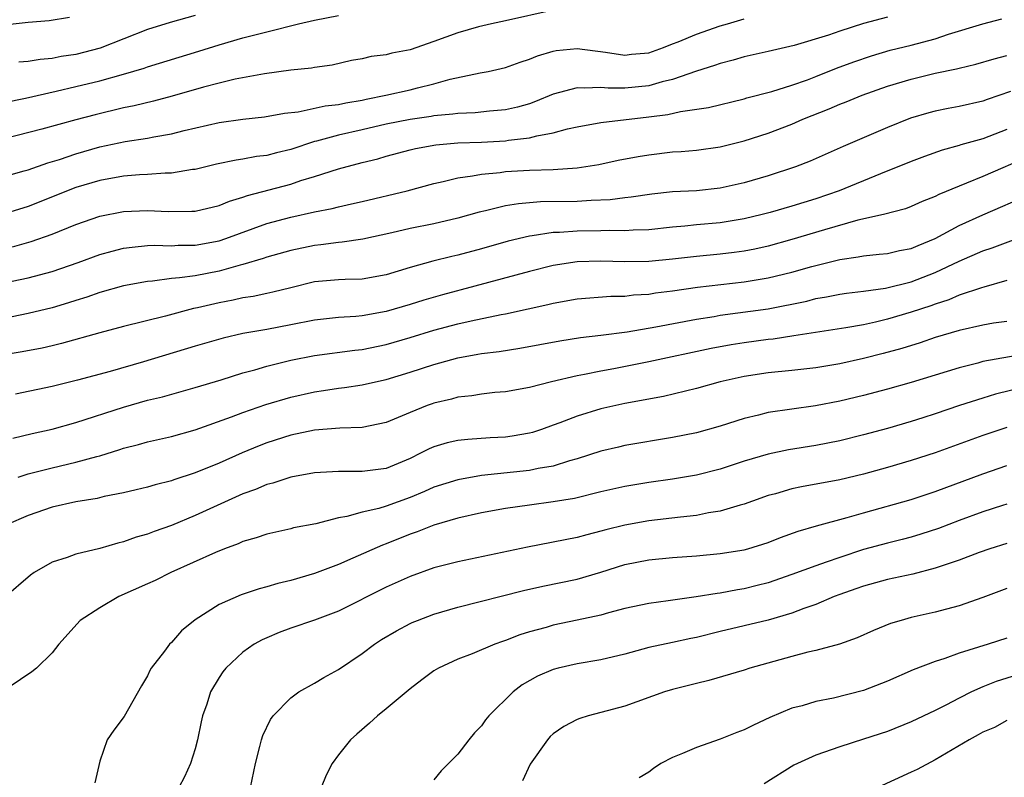
# Model space of a CAD drawing. Units: inches. Extents: x 2628000 to 2631000, y 1446000 to 1449000.
# Drawn here: x 2629086 to 2629169, y 1446598 to 1446661 of the extents above; entities that cross this region are included whole.
import ezdxf

# ---------------------------------------------------------------- set-up
doc = ezdxf.new("R2010")
doc.units = ezdxf.units.IN
doc.header["$MEASUREMENT"] = 0
doc.layers.add('LD26281446_2ft', color=215, linetype='Continuous')

msp = doc.modelspace()

# ---------------------------------------------------------------- linework, layer by layer
at = {"layer": 'LD26281446_2ft'}
for points, elevation in [([(2629131, 1446662.132), (2629127, 1446661.236), (2629125.828, 1446661), (2629124.745, 1446660.746), (2629123, 1446660.247), (2629121, 1446659.5), (2629119, 1446658.803), (2629117.479, 1446658.522), (2629117, 1446658.397), (2629115.753, 1446658.247), (2629115, 1446658.071), (2629114.095, 1446657.905), (2629112.468, 1446657.532), (2629111, 1446657.326), (2629110.734, 1446657.266), (2629109, 1446657.096), (2629106.802, 1446656.802), (2629104.348, 1446656.348), (2629103, 1446656.024), (2629101.682, 1446655.681), (2629099.072, 1446654.928), (2629097.496, 1446654.504), (2629095.881, 1446654.119), (2629095, 1446653.947), (2629092.624, 1446653.376), (2629091, 1446652.944), (2629088.156, 1446652.156), (2629085, 1446651.356)], 9922), ([(2629083, 1446647.641), (2629086.663, 1446648.663), (2629087, 1446648.767), (2629088.66, 1446649.34), (2629089.631, 1446649.631), (2629091, 1446650.105), (2629093, 1446650.675), (2629095.12, 1446651.12), (2629097, 1446651.403), (2629097.52, 1446651.521), (2629099, 1446651.777), (2629100.06, 1446652.06), (2629103, 1446652.726), (2629105, 1446652.991), (2629106.81, 1446653.19), (2629108.486, 1446653.514), (2629109.63, 1446653.63), (2629111.885, 1446654.115), (2629113, 1446654.23), (2629113.631, 1446654.369), (2629115, 1446654.603), (2629115.319, 1446654.681), (2629116.958, 1446655), (2629119, 1446655.452), (2629119.625, 1446655.626), (2629121, 1446655.952), (2629122.351, 1446656.351), (2629124.876, 1446656.876), (2629125.54, 1446657), (2629127, 1446657.33), (2629128.217, 1446657.783), (2629129, 1446658.025), (2629129.684, 1446658.316), (2629131, 1446658.709), (2629131.243, 1446658.757), (2629133, 1446658.937), (2629135.375, 1446658.625), (2629137, 1446658.376), (2629137.558, 1446658.442), (2629139, 1446658.572), (2629140.241, 1446659), (2629141, 1446659.308), (2629141.478, 1446659.478), (2629143, 1446660.134), (2629145, 1446660.813), (2629145.612, 1446661), (2629147, 1446661.406)], 9920), ([(2629085, 1446654.41), (2629086.767, 1446654.767), (2629089.337, 1446655.337), (2629091, 1446655.727), (2629093, 1446656.223), (2629095, 1446656.777), (2629096.722, 1446657.278), (2629097, 1446657.381), (2629101.309, 1446658.691), (2629103, 1446659.237), (2629105, 1446659.811), (2629106.104, 1446660.104), (2629107, 1446660.314), (2629109.652, 1446661), (2629111, 1446661.31), (2629113, 1446661.697)], 9924), ([(2629090.469, 1446661.531), (2629088.754, 1446661.246), (2629087, 1446661.105), (2629085, 1446660.873)], 9928), ([(2629159, 1446661.556), (2629156.992, 1446661.008), (2629155, 1446660.387), (2629154.051, 1446660.051), (2629151.176, 1446659.175), (2629149, 1446658.661), (2629147, 1446658.224), (2629146.062, 1446657.938), (2629145, 1446657.677), (2629144.514, 1446657.486), (2629143, 1446657.017), (2629141, 1446656.32), (2629140.119, 1446656.119), (2629139, 1446655.792), (2629137, 1446655.59), (2629135.597, 1446655.597), (2629135, 1446655.661), (2629133.587, 1446655.587), (2629133, 1446655.634), (2629131, 1446655.093), (2629129.524, 1446654.476), (2629129, 1446654.3), (2629127.999, 1446654.001), (2629127, 1446653.771), (2629125.66, 1446653.66), (2629124.465, 1446653.535), (2629123, 1446653.487), (2629122.583, 1446653.417), (2629121, 1446653.279), (2629120.766, 1446653.234), (2629119, 1446652.986), (2629117, 1446652.577), (2629115, 1446652.1), (2629113, 1446651.662), (2629111.17, 1446651.17), (2629111, 1446651.135), (2629109, 1446650.457), (2629107.819, 1446650.181), (2629107, 1446649.96), (2629106.136, 1446649.864), (2629105, 1446649.64), (2629104.428, 1446649.572), (2629102.778, 1446649.222), (2629101, 1446648.796), (2629100.776, 1446648.776), (2629099, 1446648.469), (2629098.471, 1446648.471), (2629097, 1446648.353), (2629096.326, 1446648.326), (2629095, 1446648.222), (2629093, 1446647.872), (2629091, 1446647.271), (2629087, 1446645.693), (2629085.09, 1446645.09)], 9918), ([(2629085.687, 1446642.313), (2629087.252, 1446642.747), (2629089, 1446643.36), (2629091, 1446644.169), (2629093, 1446644.864), (2629095, 1446645.259), (2629097, 1446645.356), (2629098.73, 1446645.27), (2629100.721, 1446645.279), (2629101, 1446645.302), (2629103, 1446645.77), (2629103.869, 1446646.131), (2629105, 1446646.461), (2629105.39, 1446646.61), (2629109, 1446647.568), (2629109.857, 1446647.857), (2629111, 1446648.189), (2629113, 1446648.847), (2629115, 1446649.37), (2629116.311, 1446649.689), (2629117, 1446649.89), (2629119, 1446650.425), (2629119.466, 1446650.534), (2629121.158, 1446650.842), (2629123, 1446651.014), (2629125, 1446651.088), (2629127, 1446651.191), (2629127.237, 1446651.237), (2629129, 1446651.434), (2629129.615, 1446651.615), (2629131, 1446651.861), (2629132.201, 1446652.201), (2629133, 1446652.366), (2629135, 1446652.724), (2629139, 1446653.192), (2629140.599, 1446653.401), (2629141.65, 1446653.65), (2629144.01, 1446653.99), (2629147, 1446654.705), (2629147.224, 1446654.776), (2629149.323, 1446655.323), (2629151, 1446655.851), (2629152.31, 1446656.31), (2629153, 1446656.57), (2629154.737, 1446657.264), (2629156.191, 1446657.809), (2629157.678, 1446658.321), (2629159.227, 1446658.773), (2629161, 1446659.201), (2629163, 1446659.736), (2629164.113, 1446660.113), (2629166.986, 1446660.986), (2629168.589, 1446661.411)], 9916), ([(2629101, 1446661.699), (2629098.899, 1446661.101), (2629097, 1446660.505), (2629093.044, 1446658.956), (2629091, 1446658.425), (2629089.756, 1446658.244), (2629089, 1446658.088), (2629087.995, 1446658.005), (2629087, 1446657.834), (2629086.231, 1446657.769)], 9926), ([(2629085, 1446639.277), (2629087, 1446639.714), (2629089, 1446640.238), (2629091.203, 1446641), (2629093, 1446641.652), (2629094.054, 1446641.946), (2629095, 1446642.182), (2629095.711, 1446642.289), (2629097, 1446642.41), (2629097.56, 1446642.441), (2629099, 1446642.399), (2629099.562, 1446642.438), (2629101, 1446642.442), (2629103, 1446642.811), (2629103.564, 1446643), (2629107, 1446644.249), (2629109, 1446644.789), (2629111, 1446645.223), (2629112.484, 1446645.516), (2629113, 1446645.662), (2629114.106, 1446645.894), (2629115, 1446646.116), (2629118.766, 1446647), (2629121, 1446647.617), (2629121.769, 1446647.769), (2629123, 1446648.079), (2629124.241, 1446648.241), (2629125, 1446648.403), (2629126.545, 1446648.545), (2629127, 1446648.618), (2629129, 1446648.731), (2629131, 1446648.791), (2629133, 1446648.916), (2629134.807, 1446649.193), (2629136.443, 1446649.557), (2629138.119, 1446649.881), (2629139, 1446650.027), (2629141, 1446650.252), (2629141.708, 1446650.292), (2629143, 1446650.404), (2629145, 1446650.686), (2629147, 1446651.182), (2629149, 1446651.818), (2629151, 1446652.592), (2629151.906, 1446653), (2629154.126, 1446653.875), (2629155, 1446654.249), (2629155.548, 1446654.452), (2629156.875, 1446655), (2629159, 1446655.761), (2629161, 1446656.366), (2629163, 1446656.844), (2629164.788, 1446657.212), (2629165, 1446657.276), (2629166.401, 1446657.599), (2629167.946, 1446658.054), (2629169, 1446658.326)], 9914), ([(2629169.313, 1446655.313), (2629167.347, 1446654.653), (2629167, 1446654.521), (2629165, 1446654.067), (2629164.099, 1446653.901), (2629163, 1446653.673), (2629162.463, 1446653.537), (2629160.925, 1446653.075), (2629159, 1446652.311), (2629155.284, 1446650.716), (2629152.527, 1446649.473), (2629151.31, 1446649), (2629149, 1446648.257), (2629147, 1446647.665), (2629145, 1446647.221), (2629143, 1446647.009), (2629141, 1446646.906), (2629139.273, 1446646.727), (2629137.54, 1446646.46), (2629137, 1446646.411), (2629135.764, 1446646.236), (2629134.188, 1446646.188), (2629133, 1446646.109), (2629129.934, 1446646.066), (2629128.081, 1446645.919), (2629127, 1446645.731), (2629125.319, 1446645.319), (2629124.787, 1446645.213), (2629123, 1446644.702), (2629121, 1446644.237), (2629119, 1446643.835), (2629117.476, 1446643.476), (2629115.053, 1446642.947), (2629113.314, 1446642.686), (2629113, 1446642.671), (2629111.53, 1446642.47), (2629111, 1446642.427), (2629109, 1446642.01), (2629107, 1446641.438), (2629106.682, 1446641.318), (2629105, 1446640.811), (2629104.758, 1446640.758), (2629103, 1446640.264), (2629101, 1446639.887), (2629099.692, 1446639.692), (2629099, 1446639.644), (2629097.424, 1446639.424), (2629097, 1446639.4), (2629095, 1446639.028), (2629093, 1446638.47), (2629091.913, 1446638.087), (2629091, 1446637.814), (2629090.393, 1446637.607), (2629089, 1446637.188), (2629087, 1446636.707), (2629085, 1446636.303)], 9912), ([(2629169, 1446652.131), (2629167, 1446651.364), (2629165.152, 1446650.848), (2629165, 1446650.79), (2629163.591, 1446650.409), (2629162.121, 1446649.879), (2629161, 1446649.451), (2629158.43, 1446648.43), (2629154.958, 1446647), (2629153, 1446646.336), (2629151, 1446645.717), (2629149.185, 1446645.185), (2629148.5, 1446645), (2629147, 1446644.637), (2629145, 1446644.316), (2629143, 1446644.139), (2629142.032, 1446644.032), (2629141, 1446643.949), (2629139, 1446643.734), (2629137.702, 1446643.702), (2629137, 1446643.645), (2629135.68, 1446643.68), (2629135, 1446643.653), (2629133, 1446643.627), (2629131.512, 1446643.512), (2629131, 1446643.499), (2629129.225, 1446643.226), (2629129, 1446643.208), (2629127.215, 1446642.785), (2629125, 1446642.146), (2629123, 1446641.597), (2629122.509, 1446641.491), (2629120.904, 1446641.096), (2629119, 1446640.577), (2629117, 1446639.966), (2629115, 1446639.607), (2629113.574, 1446639.574), (2629113, 1446639.545), (2629111, 1446639.358), (2629109, 1446638.881), (2629107.504, 1446638.496), (2629107, 1446638.4), (2629105.857, 1446638.143), (2629105, 1446638.019), (2629104.17, 1446637.83), (2629103, 1446637.618), (2629101.204, 1446637.204), (2629100.862, 1446637.138), (2629098.507, 1446636.507), (2629095, 1446635.629), (2629093, 1446635.099), (2629089.802, 1446634.198), (2629089, 1446634.005), (2629088.183, 1446633.817), (2629086.507, 1446633.493), (2629085, 1446633.267)], 9910), ([(2629171, 1446649.937), (2629167, 1446648.211), (2629165.638, 1446647.638), (2629165, 1446647.395), (2629163.308, 1446646.692), (2629163, 1446646.524), (2629161.907, 1446646.093), (2629161, 1446645.677), (2629160.507, 1446645.493), (2629158.662, 1446645), (2629156.531, 1446644.531), (2629153.735, 1446643.735), (2629151, 1446642.907), (2629149, 1446642.368), (2629147.882, 1446642.118), (2629147, 1446641.95), (2629146.168, 1446641.832), (2629145, 1446641.691), (2629143, 1446641.504), (2629141, 1446641.27), (2629139, 1446641.068), (2629137, 1446641.043), (2629135, 1446641.104), (2629133, 1446641.039), (2629131, 1446640.729), (2629129, 1446640.25), (2629124.43, 1446639), (2629121.712, 1446638.288), (2629120.156, 1446637.844), (2629119, 1446637.469), (2629117, 1446636.872), (2629115, 1446636.526), (2629114.472, 1446636.472), (2629113, 1446636.381), (2629111, 1446636.152), (2629109, 1446635.76), (2629107, 1446635.39), (2629105, 1446635.046), (2629103.338, 1446634.662), (2629101, 1446633.978), (2629096.675, 1446632.675), (2629093.87, 1446631.87), (2629091.127, 1446631.128), (2629089, 1446630.593), (2629085.946, 1446629.946)], 9908), ([(2629085.725, 1446626.275), (2629087.344, 1446626.656), (2629089, 1446627.023), (2629091, 1446627.569), (2629095, 1446628.871), (2629097, 1446629.441), (2629098.256, 1446629.744), (2629101, 1446630.518), (2629103.162, 1446631.162), (2629105, 1446631.733), (2629106, 1446632.001), (2629107, 1446632.308), (2629109, 1446632.809), (2629111, 1446633.205), (2629114.361, 1446633.639), (2629115, 1446633.704), (2629117, 1446634.114), (2629119, 1446634.706), (2629121, 1446635.325), (2629123, 1446635.859), (2629124.116, 1446636.116), (2629126.638, 1446636.638), (2629127, 1446636.695), (2629128.897, 1446637.103), (2629130.533, 1446637.467), (2629131, 1446637.586), (2629133, 1446637.94), (2629135.837, 1446638.163), (2629137, 1446638.172), (2629137.732, 1446638.268), (2629139, 1446638.341), (2629139.561, 1446638.439), (2629141, 1446638.624), (2629143.078, 1446638.921), (2629147, 1446639.368), (2629149, 1446639.701), (2629151, 1446640.188), (2629152.667, 1446640.668), (2629155, 1446641.256), (2629156.538, 1446641.462), (2629157, 1446641.563), (2629158.322, 1446641.678), (2629159, 1446641.757), (2629160.017, 1446641.983), (2629161, 1446642.169), (2629161.572, 1446642.428), (2629163, 1446643.003), (2629165, 1446644.103), (2629167, 1446644.998), (2629171, 1446646.72)], 9906), ([(2629086.175, 1446623), (2629087, 1446623.274), (2629089, 1446623.798), (2629091, 1446624.253), (2629092.744, 1446624.744), (2629093, 1446624.803), (2629094.685, 1446625.315), (2629095, 1446625.424), (2629096.258, 1446625.742), (2629097, 1446625.952), (2629099, 1446626.41), (2629101, 1446626.969), (2629104.053, 1446628.053), (2629105, 1446628.418), (2629106.911, 1446629.089), (2629109, 1446629.711), (2629111, 1446630.154), (2629111.748, 1446630.252), (2629113, 1446630.449), (2629113.496, 1446630.504), (2629115, 1446630.738), (2629116.108, 1446631), (2629117, 1446631.19), (2629119, 1446631.79), (2629121, 1446632.444), (2629123, 1446633.013), (2629124.692, 1446633.308), (2629125, 1446633.374), (2629126.457, 1446633.543), (2629128.2, 1446633.8), (2629131.565, 1446634.435), (2629133.285, 1446634.715), (2629135, 1446634.911), (2629137.183, 1446635.184), (2629139.596, 1446635.595), (2629143, 1446636.246), (2629144.474, 1446636.474), (2629145, 1446636.569), (2629149, 1446637.115), (2629152.243, 1446637.757), (2629153, 1446637.961), (2629153.893, 1446638.107), (2629155, 1446638.336), (2629155.579, 1446638.421), (2629157, 1446638.58), (2629158.828, 1446638.828), (2629161, 1446639.365), (2629163, 1446640.139), (2629165, 1446641.101), (2629167, 1446641.961), (2629167.784, 1446642.216), (2629171, 1446643.423)], 9904), ([(2629169, 1446639.49), (2629167.079, 1446638.921), (2629166.873, 1446638.873), (2629165, 1446638.245), (2629164.138, 1446637.862), (2629163, 1446637.511), (2629162.63, 1446637.37), (2629161, 1446636.825), (2629159, 1446636.233), (2629157.989, 1446635.989), (2629157, 1446635.78), (2629155.509, 1446635.508), (2629151.165, 1446634.835), (2629149.42, 1446634.58), (2629149, 1446634.538), (2629147, 1446634.262), (2629145.911, 1446634.088), (2629144.226, 1446633.774), (2629139, 1446632.656), (2629136.083, 1446632.083), (2629135, 1446631.896), (2629133.605, 1446631.606), (2629133, 1446631.505), (2629130.863, 1446631), (2629129, 1446630.515), (2629127, 1446630.165), (2629126.093, 1446630.093), (2629125, 1446629.97), (2629124.178, 1446629.822), (2629123, 1446629.695), (2629122.461, 1446629.539), (2629121, 1446629.195), (2629120.855, 1446629.145), (2629120.448, 1446629), (2629119, 1446628.426), (2629117.993, 1446627.993), (2629117, 1446627.591), (2629115, 1446627.177), (2629113.113, 1446627.113), (2629111, 1446626.94), (2629109, 1446626.524), (2629107, 1446625.881), (2629106.364, 1446625.636), (2629104.947, 1446625.053), (2629103, 1446624.186), (2629101, 1446623.357), (2629099.218, 1446622.782), (2629099, 1446622.696), (2629097.635, 1446622.365), (2629097, 1446622.174), (2629096.059, 1446621.942), (2629095, 1446621.703), (2629093.378, 1446621.378), (2629092.773, 1446621.227), (2629091, 1446620.937), (2629089, 1446620.492), (2629087, 1446619.793), (2629085.179, 1446619)], 9902), ([(2629169, 1446636.056), (2629167.895, 1446635.895), (2629167, 1446635.729), (2629165, 1446635.292), (2629163, 1446634.695), (2629161.738, 1446634.262), (2629160.212, 1446633.788), (2629158.641, 1446633.358), (2629157, 1446632.944), (2629155, 1446632.504), (2629153, 1446632.176), (2629151, 1446631.953), (2629149, 1446631.751), (2629147, 1446631.442), (2629145, 1446631.001), (2629143, 1446630.44), (2629140.225, 1446629.775), (2629137, 1446629.169), (2629135, 1446628.721), (2629133, 1446628.12), (2629131.55, 1446627.55), (2629131, 1446627.351), (2629130.009, 1446627), (2629129.251, 1446626.749), (2629129, 1446626.681), (2629127.564, 1446626.436), (2629127, 1446626.356), (2629125.71, 1446626.29), (2629123.835, 1446626.165), (2629123, 1446626.076), (2629122.122, 1446625.878), (2629121, 1446625.553), (2629120.615, 1446625.385), (2629119.889, 1446625), (2629119, 1446624.58), (2629117, 1446623.74), (2629115, 1446623.463), (2629113.468, 1446623.468), (2629113, 1446623.485), (2629111, 1446623.374), (2629109, 1446623.014), (2629107.499, 1446622.501), (2629107, 1446622.385), (2629106.038, 1446621.962), (2629105, 1446621.595), (2629101, 1446619.797), (2629099, 1446618.962), (2629097.549, 1446618.451), (2629097, 1446618.223), (2629096.039, 1446617.961), (2629095, 1446617.572), (2629094.527, 1446617.473), (2629093, 1446617.018), (2629091, 1446616.54), (2629090.259, 1446616.259), (2629089, 1446615.871), (2629087.512, 1446615), (2629087.199, 1446614.801), (2629085, 1446612.902)], 9900), ([(2629171, 1446633.404), (2629167, 1446632.692), (2629166.568, 1446632.567), (2629165, 1446632.171), (2629161, 1446630.936), (2629159, 1446630.37), (2629157, 1446629.849), (2629155, 1446629.375), (2629152.982, 1446628.982), (2629149, 1446628.418), (2629148.203, 1446628.203), (2629147, 1446627.923), (2629145, 1446627.273), (2629143, 1446626.72), (2629141, 1446626.322), (2629137, 1446625.642), (2629136.477, 1446625.523), (2629135, 1446625.172), (2629133, 1446624.536), (2629132.37, 1446624.37), (2629131, 1446623.932), (2629129.724, 1446623.725), (2629129, 1446623.56), (2629125, 1446623.139), (2629123, 1446622.785), (2629121, 1446622.156), (2629120.201, 1446621.799), (2629119, 1446621.304), (2629117, 1446620.568), (2629116.372, 1446620.373), (2629115, 1446620.059), (2629113.696, 1446619.696), (2629113, 1446619.592), (2629111.102, 1446619.102), (2629109.248, 1446618.752), (2629109, 1446618.682), (2629107, 1446618.239), (2629106.093, 1446617.907), (2629105, 1446617.605), (2629104.591, 1446617.409), (2629103.441, 1446617), (2629102.7, 1446616.7), (2629098.944, 1446615), (2629097.647, 1446614.353), (2629097, 1446614.055), (2629094.612, 1446613), (2629093, 1446612.06), (2629091.35, 1446611), (2629089.584, 1446609), (2629089, 1446608.284), (2629087.693, 1446607), (2629087.321, 1446606.679), (2629085.416, 1446605.416)], 9898), ([(2629170.573, 1446630.573), (2629168.043, 1446629.957), (2629167, 1446629.636), (2629165.049, 1446629), (2629163, 1446628.304), (2629161.977, 1446627.977), (2629161, 1446627.67), (2629159, 1446627.088), (2629157, 1446626.538), (2629155, 1446626.044), (2629153, 1446625.656), (2629150.716, 1446625.284), (2629149, 1446624.925), (2629147, 1446624.334), (2629145, 1446623.672), (2629143, 1446623.164), (2629141, 1446622.837), (2629139, 1446622.556), (2629137, 1446622.221), (2629135, 1446621.772), (2629132.774, 1446621.226), (2629131, 1446620.922), (2629129, 1446620.665), (2629127, 1446620.386), (2629125, 1446620.019), (2629123, 1446619.567), (2629121, 1446618.982), (2629119.589, 1446618.411), (2629119, 1446618.214), (2629117, 1446617.408), (2629116.694, 1446617.306), (2629114.203, 1446616.202), (2629113, 1446615.692), (2629111, 1446614.933), (2629109, 1446614.353), (2629107.911, 1446614.09), (2629107, 1446613.821), (2629106.35, 1446613.65), (2629104.853, 1446613.147), (2629103, 1446612.33), (2629101, 1446611.059), (2629099.862, 1446610.138), (2629099, 1446609.14), (2629098.849, 1446609), (2629098.435, 1446608.434), (2629097.322, 1446607), (2629097.204, 1446606.797), (2629097, 1446606.359), (2629096.485, 1446605.515), (2629095.052, 1446602.948), (2629094.188, 1446601.812), (2629093.633, 1446601), (2629093, 1446599.215), (2629092.602, 1446597.399)], 9896), ([(2629169, 1446627.156), (2629167, 1446626.491), (2629163, 1446625.041), (2629161, 1446624.39), (2629159, 1446623.799), (2629157, 1446623.241), (2629155, 1446622.772), (2629151.8, 1446622.2), (2629151, 1446622.021), (2629149.616, 1446621.616), (2629149, 1446621.457), (2629147.698, 1446621), (2629147, 1446620.737), (2629146.652, 1446620.652), (2629145, 1446620.146), (2629144.006, 1446620.006), (2629143, 1446619.8), (2629141.661, 1446619.661), (2629139, 1446619.332), (2629137, 1446618.979), (2629135.413, 1446618.587), (2629135, 1446618.463), (2629133.822, 1446618.178), (2629133, 1446617.94), (2629128.854, 1446617.146), (2629123, 1446615.907), (2629121, 1446615.396), (2629119, 1446614.682), (2629117, 1446613.772), (2629113, 1446611.778), (2629111, 1446611.024), (2629109, 1446610.343), (2629108.021, 1446609.979), (2629107, 1446609.549), (2629106.622, 1446609.378), (2629105.949, 1446609), (2629105, 1446608.33), (2629103.573, 1446607), (2629103.313, 1446606.687), (2629103, 1446606.205), (2629102.292, 1446605), (2629101.973, 1446603.972), (2629101.617, 1446603), (2629101.498, 1446602.502), (2629101.201, 1446601), (2629101, 1446600.236), (2629100.602, 1446599), (2629100.11, 1446597.89), (2629099.617, 1446597)], 9894), ([(2629105.641, 1446597), (2629106.052, 1446599), (2629106.42, 1446600.42), (2629106.542, 1446601), (2629106.66, 1446601.341), (2629107.313, 1446602.687), (2629107.544, 1446603), (2629109, 1446604.501), (2629109.681, 1446605), (2629111, 1446605.739), (2629111.784, 1446606.216), (2629113, 1446606.875), (2629115, 1446608.224), (2629116.016, 1446609), (2629116.614, 1446609.386), (2629117.873, 1446610.127), (2629119, 1446610.733), (2629119.183, 1446610.817), (2629119.615, 1446611), (2629121, 1446611.53), (2629123, 1446612.106), (2629128.502, 1446613.498), (2629130.141, 1446613.859), (2629133, 1446614.455), (2629135, 1446615.048), (2629137, 1446615.678), (2629139, 1446616.077), (2629141, 1446616.274), (2629143, 1446616.422), (2629145, 1446616.595), (2629147, 1446616.912), (2629147.314, 1446617), (2629149, 1446617.537), (2629150.051, 1446617.949), (2629151.518, 1446618.482), (2629153.065, 1446618.935), (2629155.62, 1446619.621), (2629157, 1446620.02), (2629161, 1446621.13), (2629163, 1446621.789), (2629167, 1446623.288), (2629169, 1446623.969)], 9892), ([(2629169, 1446620.744), (2629168.631, 1446620.631), (2629167, 1446620.105), (2629165, 1446619.369), (2629163.289, 1446618.711), (2629161.789, 1446618.212), (2629161, 1446617.98), (2629160.227, 1446617.773), (2629159, 1446617.479), (2629157, 1446616.931), (2629155, 1446616.28), (2629153.866, 1446615.866), (2629153, 1446615.576), (2629151, 1446614.832), (2629149, 1446614.154), (2629148.083, 1446613.917), (2629147, 1446613.649), (2629146.436, 1446613.564), (2629145, 1446613.284), (2629144.739, 1446613.261), (2629142.966, 1446612.966), (2629140.639, 1446612.639), (2629139, 1446612.426), (2629137, 1446611.99), (2629135.627, 1446611.627), (2629135, 1446611.442), (2629133, 1446611.007), (2629131, 1446610.595), (2629130.417, 1446610.417), (2629129, 1446610.033), (2629128.207, 1446609.793), (2629127, 1446609.313), (2629126.76, 1446609.24), (2629126.104, 1446609), (2629124.202, 1446608.201), (2629123, 1446607.745), (2629121.38, 1446607), (2629121, 1446606.771), (2629119.981, 1446606.019), (2629119, 1446605.262), (2629117, 1446603.588), (2629116.272, 1446603), (2629115.608, 1446602.392), (2629114.53, 1446601.47), (2629114.024, 1446601), (2629113, 1446599.747), (2629112.471, 1446599), (2629111.981, 1446598.019), (2629111.561, 1446597)], 9890), ([(2629169, 1446617.435), (2629167.588, 1446617), (2629166.692, 1446616.692), (2629165, 1446616.048), (2629163.585, 1446615.585), (2629163, 1446615.368), (2629161.116, 1446614.883), (2629159, 1446614.415), (2629157, 1446613.865), (2629156.367, 1446613.633), (2629155, 1446613.18), (2629154.528, 1446613), (2629153, 1446612.344), (2629151.987, 1446611.987), (2629151, 1446611.593), (2629149, 1446611.025), (2629145, 1446610.08), (2629143, 1446609.574), (2629142.516, 1446609.484), (2629141, 1446609.147), (2629139, 1446608.727), (2629137, 1446608.174), (2629135, 1446607.682), (2629133, 1446607.352), (2629131.404, 1446607), (2629131, 1446606.896), (2629129.683, 1446606.317), (2629128.403, 1446605.597), (2629127.628, 1446605), (2629125.616, 1446603), (2629125.336, 1446602.664), (2629125, 1446602.17), (2629124.413, 1446601.587), (2629123.922, 1446601), (2629123, 1446599.795), (2629121.616, 1446598.384), (2629121, 1446597.626)], 9888), ([(2629169, 1446613.664), (2629167, 1446612.919), (2629165, 1446612.219), (2629163.949, 1446611.949), (2629163, 1446611.682), (2629161, 1446611.229), (2629160.151, 1446611), (2629159.268, 1446610.732), (2629157.837, 1446610.163), (2629156.463, 1446609.537), (2629154.983, 1446609.017), (2629153, 1446608.467), (2629152.326, 1446608.326), (2629151, 1446607.974), (2629147.477, 1446607), (2629147, 1446606.838), (2629144.045, 1446605.955), (2629143, 1446605.719), (2629141, 1446605.209), (2629140.313, 1446605), (2629137, 1446603.813), (2629135, 1446603.269), (2629133.934, 1446603), (2629133.224, 1446602.776), (2629133, 1446602.691), (2629131.893, 1446602.107), (2629131, 1446601.505), (2629130.742, 1446601.258), (2629130.517, 1446601), (2629129.054, 1446598.946), (2629128.432, 1446597.568)], 9886), ([(2629169, 1446609.501), (2629167.437, 1446609), (2629165, 1446608.247), (2629163.81, 1446607.81), (2629163, 1446607.564), (2629161.149, 1446606.851), (2629159, 1446605.904), (2629157, 1446605.125), (2629154.488, 1446604.488), (2629153, 1446604.2), (2629151.849, 1446603.849), (2629151, 1446603.637), (2629149.139, 1446602.861), (2629147.773, 1446602.227), (2629147, 1446601.836), (2629146.388, 1446601.612), (2629145, 1446601.039), (2629143, 1446600.341), (2629141.837, 1446599.837), (2629141, 1446599.517), (2629140.028, 1446599), (2629139.41, 1446598.591), (2629139, 1446598.291), (2629138.207, 1446597.793)], 9884), ([(2629171.167, 1446606.833), (2629168.123, 1446605.878), (2629167, 1446605.419), (2629166.055, 1446605), (2629165, 1446604.476), (2629163.887, 1446603.887), (2629163, 1446603.446), (2629161, 1446602.493), (2629159, 1446601.699), (2629157, 1446601.044), (2629155, 1446600.412), (2629153, 1446599.717), (2629151.145, 1446598.855), (2629148.684, 1446597.316)], 9882), ([(2629169, 1446602.61), (2629167.962, 1446602.038), (2629167, 1446601.644), (2629166.594, 1446601.406), (2629165.842, 1446601), (2629163, 1446599.32), (2629161.483, 1446598.518), (2629161, 1446598.273), (2629158.188, 1446597)], 9880)]:
    msp.add_lwpolyline(points, dxfattribs=dict(at, elevation=elevation))

doc.saveas('drawing.dxf')
